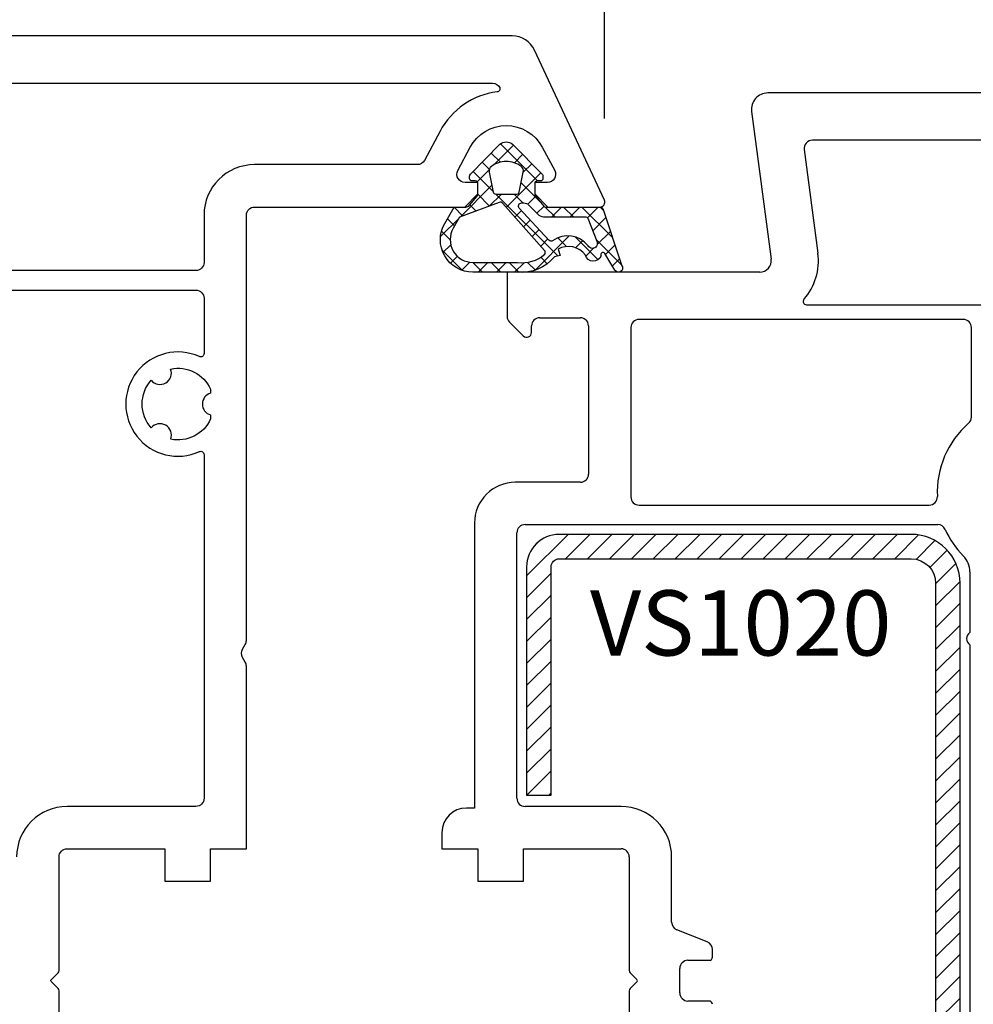
# Model space of a CAD drawing. Units: millimetres. Extents: x 41778 to 69842, y 1713 to 21693.
# Drawn here: x 52503 to 52561, y 16656 to 16717 of the extents above; entities that cross this region are included whole.
import ezdxf

# ---------------------------------------------------------------- set-up
doc = ezdxf.new("R2010")
doc.units = ezdxf.units.MM
for name, color, linetype in [('GASKET_INSIDE', 7, 'Continuous'), ('GASKET_OUTSIDE', 7, 'Continuous'), ('HATCH_GASKET', 7, 'Continuous'), ('HATCH_STEEL', 7, 'Continuous'), ('ościeżnica', 30, 'Continuous'), ('P', 7, 'Continuous'), ('PL_CONT', 210, 'Continuous'), ('skrzydło', 1, 'Continuous'), ('STEEL_OUTSIDE', 7, 'Continuous')]:
    doc.layers.add(name, color=color, linetype=linetype)
doc.styles.get("Standard").update_dxf_attribs({"font": 'arial.ttf'})
doc.dimstyles.new('główny', dxfattribs={"dimtxt": 10, "dimasz": 3, "dimexe": 1, "dimexo": 5, "dimgap": 2, "dimtad": 1, "dimdec": 1, "dimrnd": 0.05, "dimdsep": 46, "dimtxsty": 'Standard', "dimcen": 1.5, "dimclrd": 5, "dimclre": 5, "dimclrt": 1, "dimadec": 1, "dimazin": 2, "dimtfac": 1, "dimtdec": 1, "dimtofl": 0, "dimtmove": 0, "dimatfit": 3, "dimfxl": 1, "dimtolj": 1, "dimtzin": 0, "dimarcsym": 0})

# ---------------------------------------------------------------- blocks, each defined once
blk = doc.blocks.new('PRJ_INSERT_34139_122804224', base_point=(-1.926219029065875e-16, -3.47251693242461e-31))
at = {"layer": 'HATCH_GASKET'}
h = blk.add_hatch(dxfattribs=at)
h.set_pattern_fill('ANSI37', color=256, scale=0.25, angle=-1.272221872585407e-14, style=0)
h.set_pattern_definition([(44.99999999999999, (-59.8216386099957, -106.0217639055326), (-0.5612660075668219, 0.5612660075668222), []), (135, (-59.8216386099957, -106.0217639055326), (-0.5612660075668222, -0.5612660075668219), [])])
edge = h.paths.add_edge_path()
edge.add_arc((1.447775374537043, 1.900405965191999), 0.1500000000001762, -89.98396825931394, 0.0160317406864592)
edge.add_line((1.597775368665337, 1.900447936190421), (1.597719407333842, 2.100447928361063))
edge.add_arc((1.747719401462107, 2.100489899359457), 0.1500000000001478, 90.01603174067498, 180.0160317406751, ccw=False)
edge.add_line((1.747677430463713, 2.250489893487722), (1.897677424591694, 2.250531864486116))
edge.add_arc((1.897719395590245, 2.100531870357822), 0.1500000000001789, 39.85803246158832, 90.01603174073489, ccw=False)
edge.add_line((2.012864614044362, 2.196665000272577), (3.858887720101078, 0.3854842834960763))
edge.add_arc((3.39830693084963, 0.0009516625486756044), 0.6000000000001363, 0.016031740698679187, 39.85804506180432, ccw=False)
edge.add_arc((3.398306930849758, 0.0009516625487324836), 0.6000000000000084, -39.8266692082139, 0.016031740692994845, ccw=False)
edge.add_line((3.859098225690064, -0.3833286812100972), (1.9928875212884, -2.216366757586895))
edge.add_arc((1.898894583546723, -2.099467965229116), 0.1500000000000625, -89.98396825928671, -51.19884034020538, ccw=False)
edge.add_line((1.898936554545216, -2.249467959357296), (1.748936560417235, -2.249509930355917))
edge.add_arc((1.748894589418784, -2.099509936227595), 0.1500000000002046, -179.98396825930297, -89.98396825930303, ccw=False)
edge.add_line((1.598894595290462, -2.099551907226046), (1.598838633959194, -1.89955191505512))
edge.add_arc((1.448838639831085, -1.899593886053557), 0.1499999999999937, 0.01603174069134453, 70.54481110617216)
edge.add_line((1.49879906723705, -1.75815854501953), (1.448798242654281, -1.749593891493409))
edge.add_line((1.448798242654281, -1.749593891493409), (0.7609286957597553, -1.749786361970671))
edge.add_arc((0.7550333063423301, -1.883451458674994), 0.1337950436053504, 87.47456766045894, 132.4745676603889)
edge.add_line((0.6646864798896682, -1.784767292552509), (0.05269780179455208, -2.297070551112816))
edge.add_arc((0.1489829679508008, -2.412089857411506), 0.1500009134744463, 129.9334347363583, 175.2868835866672)
edge.add_line((-0.0005107328792561816, -2.399764783160137), (-4.202389098950654e-05, -5.749999443235751))
edge.add_arc((-0.2000420222363739, -5.750025171063458), 0.2000000000001864, -57.557723472839314, 0.0073704797384266385, ccw=False)
edge.add_line((-0.092752092487952, -5.918811636678013), (-3.615770038075379, -7.10201379874505))
edge.add_arc((-3.749882442823443, -6.891030728427385), 0.2499999861359611, -240.94228756999416, -57.55772347283272, ccw=False)
edge.add_line((-3.871305024596941, -6.67249800844376), (-2.852250474807322, -6.040011741687194))
edge.add_arc((-2.929650428599678, -5.936315130895952), 0.1293976040607087, -53.26205498696817, 122.0225816223463)
edge.add_arc((-2.823254463873966, -5.347439115053331), 0.5101274022101007, -255.7364436801886, -110.0640358756068, ccw=False)
edge.add_arc((-3.720758113381972, -3.814156966334059), 1.294208112122005, -53.39018037614091, 29.47196917419895)
edge.add_line((-2.594025060373338, -3.177409555864056), (-2.972118220943974, -3.308293985560435))
edge.add_line((-2.972118220943974, -3.308293985560435), (-3.0515285524367, -2.95906734853784))
edge.add_arc((-1.460798753934694, -0.9590299826169016), 2.55549814261764, -186.16838830726124, -128.4969862588173, ccw=False)
edge.add_line((-4.001501581794711, -0.6844395650377042), (-4.002265067874376, 2.044180474847535))
edge.add_arc((-2.002265146166157, 2.044740088160196), 1.999999999999986, 60.016031740696576, 180.0160317406962, ccw=False)
edge.add_line((-1.0027498246571, 3.77707063458273), (-0.002588317354511593, 3.200000194650189))
edge.add_line((-0.002588317354511806, 3.200000194650189), (-0.002387474808474208, 2.482209771371476))
edge.add_arc((0.2976120983781244, 2.482293713252337), 0.2999995849303462, -179.9839682592842, -129.901138466126)
edge.add_line((0.1051729021305681, 2.252148309852716), (0.6636878433522254, 1.785140489464823))
edge.add_arc((0.7599074014641496, 1.900213495146875), 0.1499999999998493, -129.9010522592328, -89.98396825931394)
edge.add_line((0.7599493724625718, 1.750213501018908), (1.447817345535465, 1.750405971063705))
edge = h.paths.add_edge_path(flags=16)
edge.add_line((-0.4303786096362183, -1.930818617136207), (0.1353353848909515, -1.364786952441937))
edge.add_arc((-0.147933087179613, -1.082370641420466), 0.4000000000002109, -44.9136883365, 0.01603174070111519)
edge.add_line((0.2520668971622383, -1.082258718757902), (0.2520290894755376, -0.9471379693026043))
edge.add_arc((0.05202909730471145, -0.947193930633872), 0.2000000000000028, 0.01603174069704408, 128.7900723556878)
edge.add_line((-0.07326465589674498, -0.7913046256489348), (-2.034186475457975, -2.620940133880436))
edge.add_arc((-1.897745073588179, -2.767171949350953), 0.2, 133.0163481968915, 203.6816980501164)
edge.add_arc((-3.332173160252499, -3.782006799356428), 1.561721391614333, -52.5051571883871, 36.75400510204469, ccw=False)
edge.add_arc((-2.237488082514139, -5.285940288685605), 0.3015051670550281, 118.5465067186948, 298.585043467389)
edge.add_line((-2.093229120600073, -5.5506943588496), (-0.6937971540414987, -5.008111958033629))
edge.add_arc((-0.8008495716424486, -4.839174751102193), 0.2, -57.6383126792847, 0.00811151110929602)
edge.add_line((-0.6008495736467216, -4.839146436587053), (-0.6011357563318063, -2.277132056711271))
edge.add_arc((-0.006236934094584442, -2.355205043719827), 0.5999999999997264, 134.9834734980332, 172.5233782295991, ccw=False)
edge = h.paths.add_edge_path(flags=16)
edge.add_line((-2.666335886398699, -2.348521843088589), (0.2195399144142041, 0.2138105108719053))
edge.add_arc((0.09424616657409289, 0.3696998201660365), 0.2000000000000542, -51.20992961484534, 20.57281543178079)
edge.add_line((0.2814914396220836, 0.4399793173270683), (-0.6303991406171029, 2.869524313865389))
edge.add_line((-0.630399140617103, 2.869524313865389), (-1.302604421109767, 3.257371470655951))
edge.add_arc((-2.002265146166171, 2.04474008816014), 1.400000000000059, 60.01603174069474, 180.0160317406938)
edge.add_line((-3.402265091361997, 2.044348358841337), (-3.401501605282333, -0.6842716810439011))
edge.add_arc((-1.352218532620831, -0.9808218311436654), 2.070628673476038, 171.765930972379, 221.9891727308126)
edge.add_arc((-2.791629634238867, -2.192632533794386), 0.2000000000001455, -119.8769134634232, -51.20992961484534)
edge = h.paths.add_edge_path(flags=16)
edge.add_arc((1.298307013056417, 0.0003640685704651915), 1.499999999999665, -37.47921825930912, 0.0160317406937872)
edge.add_arc((1.298306830400806, 0.0003635117547309404), 1.500000182811167, 0.01605300753240834, 37.51130300753674)
edge.add_arc((2.210525112679485, 0.7006193406789285), 0.3500000000000013, 37.51128174072471, 101.3151821463038)
edge.add_line((2.141853019993291, 1.043816286594976), (0.91799642305682, 0.7972091598535569))
edge.add_arc((0.9481251524306207, 0.6502661107961557), 0.1499999999998793, 101.5871484668376, 180.0160317408053)
edge.add_line((0.7981251583026253, 0.6502241397974209), (0.7984889069557511, -0.6497758093129422))
edge.add_arc((0.9484889010836329, -0.6497338383145059), 0.1499999999997697, 180.0160317406913, 258.6395447406571)
edge.add_line((0.9189417924857108, -0.7967949425311942), (2.141973588603307, -1.042523181023257))
edge.add_arc((2.210917033255122, -0.6993803042440442), 0.3500003320638021, -101.3604762723584, -37.47923927239986)
at = {"layer": 'GASKET_INSIDE'}
for points in [[(-3.401501605282327, -0.684271681043896, 0.2227168340232574), (-2.891257313303386, -2.366052041244601, 0.308915816707865), (-2.666335886398699, -2.348521843088589), (0.2195399144142013, 0.2138105108719063, 0.3238719869391177), (0.2814914396220836, 0.4399793173270683), (-0.630399140617103, 2.869524313865389), (-1.302604421109767, 3.257371470655951, 0.5773502691896202), (-3.402265091361994, 2.044348358841346)], [(0.7981251583026253, 0.6502241397974209), (0.7984889069557457, -0.6497758093129417, 0.3571832830851291), (0.9189417924857108, -0.7967949425311942), (2.141973588603306, -1.042523181023257, 0.2861846596570771), (2.488668150810174, -0.9123463793398104, 0.1650793775319682), (2.798306954337257, 0.0007837785548867989, 0.1650793775319746), (2.488156822854756, 0.9137405116243728, 0.2858196130765558), (2.141853019993292, 1.043816286594972), (0.9179964230568195, 0.7972091598535569, 0.3562259958643998)], [(0.2520290894755376, -0.9471379693026044), (0.2520668971622446, -1.082258718757902, -0.1985935996884041), (0.1353353848909516, -1.364786952441937), (-0.4303786096362107, -1.930818617136207, 0.1652795367019896), (-0.6011357563318063, -2.27713205671127), (-0.6008495736467281, -4.839146436587053, -0.2569722891222906), (-0.6937971540414987, -5.00811195803363), (-2.093229120600073, -5.5506943588496, -1.000336353134238), (-2.38156894003815, -5.021089250824647, 0.4104314871255513), (-2.080903261690921, -2.847503002692389, -0.3184934689724263), (-2.034186475457978, -2.620940133880433), (-0.07326465589674498, -0.7913046256489348, -0.6295754321596887)]]:
    blk.add_lwpolyline(points, format="xyb", close=True, dxfattribs=at)
at = {"layer": 'GASKET_OUTSIDE'}
blk.add_lwpolyline([(1.897677424591695, 2.250531864486119, -0.2224180583140877), (2.012864614044362, 2.196665000272577), (3.858887720101079, 0.3854842834960738, -0.1756162874246178), (3.998306907362236, 0.00111954654249264, -0.1756193803023351), (3.859098225690064, -0.3833286812100972), (1.992887521288402, -2.216366757586897, -0.1708663433784983), (1.898936554545216, -2.249467959357296), (1.748936560417235, -2.249509930355917, -0.414213562373095), (1.598894595290462, -2.099551907226046), (1.598838633959196, -1.899551915055121, 0.3178372451956454), (1.49879906723705, -1.75815854501953), (1.448798242654281, -1.749593891493409), (0.7609286957597554, -1.749786361970677, 0.1989123673793404), (0.6646864798896682, -1.784767292552509), (0.05269780179455216, -2.297070551112816, 0.2005160915035396), (-0.0005107328792561816, -2.399764783160137), (-4.20238909902837e-05, -5.749999443235751, -0.25659401973217), (-0.092752092487952, -5.918811636678013), (-3.615770038075379, -7.10201379874505, -1.029980828460655), (-3.871305024596938, -6.672498008443765), (-2.852250474807322, -6.040011741687194, 0.9596746809124688), (-2.998263955724598, -5.826606772818138, -0.7377513681615522), (-2.948940983903443, -4.853037592838334, 0.3781784422394862), (-2.594025060373331, -3.177409555864073), (-2.972118220943974, -3.308293985560435), (-3.051528552436701, -2.95906734853784, -0.2570884757373221), (-4.001501581794711, -0.6844395650377004), (-4.002265067874376, 2.044180474847535, -0.5773502691896237), (-1.002749824657106, 3.777070634582733), (-0.002588317354511806, 3.200000194650189), (-0.002387474808474208, 2.482209771371476, 0.22207386911788), (0.1051729021305679, 2.252148309852716), (0.6636878433522253, 1.785140489464823, 0.1759539667219436), (0.7599493724625714, 1.750213501018908), (1.447817345535465, 1.750405971063705, 0.4142135623730971), (1.597775368665337, 1.900447936190422), (1.597719407333842, 2.100447928361063, -0.414213562373095), (1.747677430463714, 2.250489893487722)], format="xyb", close=True, dxfattribs=at)
blk = doc.blocks.new('*D738')
at = {"layer": 'Defpoints', "color": 0, "transparency": 16777216}
for p in [(52504.71853018038, 16770.39705773079), (51704.71853018038, 16717.63168129138), (52504.71853018038, 16715.63168129138)]:
    blk.add_point(p, dxfattribs=at)
at = {"layer": 'P', "color": 5, "lineweight": -2, "transparency": 16777216}
for p, q in [((51704.71853018038, 16722.63168129138), (51704.71853018038, 16771.39705773079)), ((52504.71853018038, 16720.63168129138), (52504.71853018038, 16771.39705773079))]:
    blk.add_line(p, q, dxfattribs=at)
at = {"layer": 'P', "color": 5, "linetype": 'Continuous', "lineweight": -2, "transparency": 16777216}
blk.add_line((51707.71853018038, 16770.39705773079), (52501.71853018038, 16770.39705773079), dxfattribs=at)
at = {"layer": 'P', "color": 5, "transparency": 16777216}
for points in [[(51707.71853018038, 16770.89705773079), (51707.71853018038, 16769.89705773079), (51704.71853018038, 16770.39705773079)], [(52501.71853018038, 16770.89705773079), (52501.71853018038, 16769.89705773079), (52504.71853018038, 16770.39705773079)]]:
    blk.add_solid(points, dxfattribs=at)
at = {"layer": 'P', "color": 1, "transparency": 16777216, "insert": (52104.71853018038, 16810.69003180992), "char_height": 75, "attachment_point": 5}
blk.add_mtext('\\A1;W1 = 800', dxfattribs=at)
blk = doc.blocks.new('*D723')
at = {"layer": 'Defpoints', "color": 0, "transparency": 16777216}
for p in [(52504.71853018038, 16770.39705773079), (53304.71853018038, 16717.63168129138), (52504.71853018038, 16715.63168129138)]:
    blk.add_point(p, dxfattribs=at)
at = {"layer": 'P', "color": 5, "lineweight": -2, "transparency": 16777216}
for p, q in [((52504.71853018038, 16720.63168129138), (52504.71853018038, 16771.39705773079)), ((53304.71853018038, 16722.63168129138), (53304.71853018038, 16771.39705773079))]:
    blk.add_line(p, q, dxfattribs=at)
at = {"layer": 'P', "color": 5, "linetype": 'Continuous', "lineweight": -2, "transparency": 16777216}
blk.add_line((53301.71853018038, 16770.39705773079), (52507.71853018038, 16770.39705773079), dxfattribs=at)
at = {"layer": 'P', "color": 5, "transparency": 16777216}
for points in [[(52507.71853018038, 16770.89705773079), (52507.71853018038, 16769.89705773079), (52504.71853018038, 16770.39705773079)], [(53301.71853018038, 16770.89705773079), (53301.71853018038, 16769.89705773079), (53304.71853018038, 16770.39705773079)]]:
    blk.add_solid(points, dxfattribs=at)
at = {"layer": 'P', "color": 1, "transparency": 16777216, "insert": (52904.71853018038, 16810.69003180992), "char_height": 75, "attachment_point": 5}
blk.add_mtext('\\A1;W2 = 800', dxfattribs=at)
blk = doc.blocks.new('*D769')
at = {"layer": 'Defpoints', "color": 0, "transparency": 16777216}
for p in [(52538.6904225165, 16723.8433270797), (52538.6904225165, 16705.5584667699), (52470.74663784428, 16701.5584667699)]:
    blk.add_point(p, dxfattribs=at)
at = {"layer": 'ościeżnica', "color": 5, "lineweight": -2, "transparency": 16777216}
for p, q in [((52470.74663784428, 16706.5584667699), (52470.74663784428, 16724.8433270797)), ((52538.6904225165, 16710.5584667699), (52538.6904225165, 16724.8433270797))]:
    blk.add_line(p, q, dxfattribs=at)
at = {"layer": 'ościeżnica', "color": 5, "linetype": 'Continuous', "lineweight": -2, "transparency": 16777216}
blk.add_line((52473.74663784428, 16723.8433270797), (52535.6904225165, 16723.8433270797), dxfattribs=at)
at = {"layer": 'ościeżnica', "color": 5, "transparency": 16777216}
for points in [[(52473.74663784428, 16724.3433270797), (52473.74663784428, 16723.3433270797), (52470.74663784428, 16723.8433270797)], [(52535.6904225165, 16724.3433270797), (52535.6904225165, 16723.3433270797), (52538.6904225165, 16723.8433270797)]]:
    blk.add_solid(points, dxfattribs=at)
at = {"layer": 'ościeżnica', "color": 1, "transparency": 16777216, "insert": (52520.95100856503, 16730.94905695691), "char_height": 10, "attachment_point": 5}
blk.add_mtext('\\A1;68', dxfattribs=at)
blk = doc.blocks.new('*D726')
at = {"layer": 'Defpoints', "color": 0, "transparency": 16777216}
for p in [(52420.72645666988, 16656.26667726765), (52588.7106036909, 16656.2666772676), (52588.7106036909, 16606.40270794148)]:
    blk.add_point(p, dxfattribs=at)
at = {"layer": 'ościeżnica', "color": 5, "lineweight": -2, "transparency": 16777216}
for p, q in [((52420.72645666988, 16651.26667726765), (52420.72645666988, 16605.40270794148)), ((52588.7106036909, 16651.2666772676), (52588.7106036909, 16605.40270794148))]:
    blk.add_line(p, q, dxfattribs=at)
at = {"layer": 'ościeżnica', "color": 5, "linetype": 'Continuous', "lineweight": -2, "transparency": 16777216}
blk.add_line((52423.72645666988, 16606.40270794148), (52585.7106036909, 16606.40270794148), dxfattribs=at)
at = {"layer": 'ościeżnica', "color": 5, "transparency": 16777216}
for points in [[(52423.72645666988, 16606.90270794148), (52423.72645666988, 16605.90270794148), (52420.72645666988, 16606.40270794148)], [(52585.7106036909, 16606.90270794148), (52585.7106036909, 16605.90270794148), (52588.7106036909, 16606.40270794148)]]:
    blk.add_solid(points, dxfattribs=at)
at = {"layer": 'ościeżnica', "color": 1, "transparency": 16777216, "insert": (52508.32252504246, 16613.5084378187), "char_height": 10, "attachment_point": 5}
blk.add_mtext('\\A1;168', dxfattribs=at)
blk = doc.blocks.new('PRJ_INSERT_23947_797885530', base_point=(0, 7.999999999999467))
at = {"layer": 'HATCH_STEEL'}
h = blk.add_hatch(dxfattribs=at)
h.set_pattern_fill('ANSI31', color=256, scale=0.3)
h.set_pattern_definition([(45, (0, 0), (-0.6735192090801864, 0.6735192090801865), [])])
edge = h.paths.add_edge_path()
edge.add_line((40.50000000000028, -16.59999999999918), (40.50000000000099, 5.000000000000398))
edge.add_arc((39.0000000000008, 5.000000000000398), 1.500000000000199, 0, 90)
edge.add_line((39.0000000000008, 6.500000000000597), (2, 6.499999999999602))
edge.add_arc((2, 5.999999999999602), 0.5, 90, 180)
edge.add_line((1.5, 5.999999999999602), (1.5, 0))
edge.add_line((1.5, 0), (0, 0))
edge.add_line((0, 0), (0, 5.999999999999602))
edge.add_arc((1.999999999999957, 5.999999999999559), 1.999999999999957, 89.9999999999988, 179.9999999999988, ccw=False)
edge.add_line((2, 7.999999999999517), (39.0000000000008, 8.000000000000398))
edge.add_arc((39.0000000000008, 5.000000000000398), 3, 0, 90, ccw=False)
edge.add_line((42.0000000000008, 5.000000000000398), (42.00000000000028, -16.59999999999918))
edge.add_arc((40.00000000000028, -16.59999999999918), 2, -90, 0, ccw=False)
edge.add_line((40.00000000000028, -18.59999999999918), (26.00000000000028, -18.59999999999917))
edge.add_line((26.00000000000028, -18.59999999999917), (26.0000000000004, -17.09999999999917))
edge.add_line((26.0000000000004, -17.09999999999917), (40.00000000000028, -17.09999999999918))
edge.add_arc((40.00000000000028, -16.59999999999918), 0.5, 270, 360)
at = {"layer": 'STEEL_OUTSIDE', "color": 0, "linetype": 'ByBlock'}
blk.add_lwpolyline([(40.50000000000028, -16.59999999999918), (40.50000000000099, 5.000000000000398, 0.414213562373095), (39.0000000000008, 6.500000000000597), (2, 6.499999999999602, 0.414213562373095), (1.5, 5.999999999999602), (1.5, 0), (0, 0), (0, 5.999999999999602, -0.414213562373095), (2, 7.999999999999517), (39.0000000000008, 8.000000000000398, -0.414213562373095), (42.0000000000008, 5.000000000000398), (42.00000000000028, -16.59999999999918, -0.414213562373095), (40.00000000000028, -18.59999999999918), (26.00000000000028, -18.59999999999917), (26.0000000000004, -17.09999999999917), (40.00000000000028, -17.09999999999918, 0.414213562373095)], format="xyb", close=True, dxfattribs=at)

msp = doc.modelspace()

# ---------------------------------------------------------------- linework, layer by layer
at = {"layer": 'skrzydło'}
for p, q in [((52565.18967484015, 16712.13168329138), (52548.71840528243, 16712.13168329138)), ((52547.72696042105, 16711.00115709916), (52548.92211594326, 16701.92304962593)), ((52565.18967484015, 16709.23168329137), (52551.45508078202, 16709.23168329137)), ((52550.95935835133, 16708.66642019526), (52551.79730604125, 16702.30157558337)), ((52548.22810454031, 16701.13168129138), (52532.71840528243, 16701.13168129138)), ((52532.71840528243, 16701.13168129138), (52532.71840528243, 16698.41452400385)), ((52551.08992214456, 16699.13168129138), (52580.47921468933, 16699.13168129138)), ((52534.71840528243, 16698.33168129138), (52537.21853018038, 16698.33168129138)), ((52560.71840528243, 16698.23168129137), (52540.81853018039, 16698.23168129137)), ((52532.86485189183, 16698.06097061326), (52533.70627324807, 16697.21954925702)), ((52534.21840528243, 16697.43168129138), (52534.21840528243, 16697.83168129138)), ((52537.71853018038, 16697.83168129138), (52537.71853018038, 16688.73168129137)), ((52540.31853018039, 16697.73168129137), (52540.31853018039, 16687.33168129138)), ((52561.21840528243, 16692.23711286725), (52561.21840528243, 16697.73168129137)), ((52537.21853018038, 16688.23168129137), (52533.21840528243, 16688.23168129137)), ((52540.81853018039, 16686.83168129138), (52558.62578679774, 16686.83168129138)), ((52530.71840528243, 16685.73168129137), (52530.71840528243, 16668.23168129138)), ((52533.81840528242, 16685.63168129138), (52559.15423418513, 16685.63168129138)), ((52533.31840528242, 16668.83168129138), (52533.31840528242, 16685.13168129138)), ((52561.11840528242, 16682.73270180581), (52561.11840528242, 16679.00584703005)), ((52561.11840528242, 16678.2575155527), (52561.11840528242, 16650.00584703005)), ((52530.71840528243, 16668.23168129138), (52530.21853018038, 16668.23168129138)), ((52539.71853018038, 16668.33168129138), (52533.81840528242, 16668.33168129138)), ((52528.71853018038, 16666.73168129138), (52528.71853018038, 16665.73168129138)), ((52528.71853018038, 16665.73168129138), (52530.91853018038, 16665.73168129138)), ((52530.91853018038, 16665.73168129138), (52530.91853018038, 16663.73168129138)), ((52533.71853018038, 16663.73168129138), (52533.71853018038, 16665.73168129138)), ((52533.71853018038, 16665.73168129138), (52539.71853018038, 16665.73168129138)), ((52540.21853018038, 16665.23168129138), (52540.21853018038, 16658.25644318889)), ((52542.81853018039, 16661.22019777209), (52542.81853018039, 16665.23168129138)), ((52530.91853018038, 16663.73168129138), (52533.71853018038, 16663.73168129138)), ((52545.00422551857, 16660.00740315611), (52543.13283484221, 16660.75595942665)), ((52545.31853018039, 16659.08168129138), (52545.31853018039, 16659.54316481066)), ((52543.81853018039, 16658.88168129138), (52545.11853018038, 16658.88168129138)), ((52543.31853018039, 16656.88168129138), (52543.31853018039, 16658.38168129138)), ((52540.27710882416, 16658.11502183265), (52540.68888884038, 16657.70324181642)), ((52540.68193374689, 16657.55316567285), (52540.27725430092, 16657.14848622687)), ((52540.21853018038, 16657.00691954336), (52540.21853018038, 16650.03168129138)), ((52545.11853018038, 16656.38168129138), (52543.81853018039, 16656.38168129138))]:
    msp.add_line(p, q, dxfattribs=at)
for points in [[(52505.21853018038, 16650.03168129138), (52505.21853018038, 16657.00691954336, 0.199179587943442), (52505.15980605986, 16657.14848622687), (52504.75512661388, 16657.55316567285, -0.2232000306042431), (52504.71853018038, 16657.63168129138, -0.1989123673796719), (52504.74817152039, 16657.70324181642), (52505.15995153663, 16658.11502183266, 0.1989123673799128), (52505.21853018038, 16658.25644318889), (52505.21853018038, 16665.23168129138, -0.414213562373095), (52505.71853018038, 16665.73168129138), (52511.71853018039, 16665.73168129138), (52511.71853018039, 16663.73168129138), (52514.51853018039, 16663.73168129138), (52514.51853018039, 16665.73168129138), (52516.71853018038, 16665.73168129138), (52516.71853018038, 16676.94411685668, 0.1316524975873164), (52516.65154288228, 16677.19411685668), (52516.4855174785, 16677.48168129138, -0.2679491924310862), (52516.4855174785, 16677.98168129138), (52516.65154288228, 16678.26924572608, 0.1316524975873751), (52516.71853018038, 16678.51924572608), (52516.71853018038, 16704.63168129138, -0.414213562373095), (52517.21853018038, 16705.13168129138), (52530.11853018039, 16705.13168129138), (52530.91853018039, 16705.93168129138), (52530.91853018039, 16706.63168129138), (52530.13868462096, 16706.63168129138, -0.5655303963320231), (52529.69703852745, 16707.36609274178), (52530.46013951304, 16708.80382357222, -0.6013605769345338), (52534.87692084773, 16708.80382357222), (52535.64002183333, 16707.36609274178, -0.5655303963321234), (52535.1983757398, 16706.63168129138), (52534.41853018039, 16706.63168129138), (52534.41853018039, 16705.93168129138), (52535.21853018038, 16705.13168129138), (52538.41853018039, 16705.13168129138, 0.5486187866265373), (52538.6904225165, 16705.5584667699), (52534.39706173224, 16714.76560868399, 0.291473419586072), (52533.03760005168, 16715.63168129138), (52478.26469094171, 16715.63168129138, 0.2914734195860561)], [(52499.11853018039, 16700.03168129138), (52513.61853018039, 16700.03168129138, -0.414213562373095), (52514.11853018039, 16699.53168129138), (52514.11853018039, 16696.12835052402, -0.5448403853669764), (52513.83612128472, 16695.94611777747, 1.549715410656335), (52513.83612128473, 16690.11589750183, -0.5448403853668445), (52514.11853018039, 16689.93366475527), (52514.11853018039, 16668.83168129138, -0.414213562373095), (52513.61853018039, 16668.33168129138), (52505.71853018038, 16668.33168129138, 0.414213562373095), (52502.61853018039, 16665.23168129138)]]:
    msp.add_lwpolyline(points, format="xyb", dxfattribs=at)
for points in [[(52498.61853018039, 16712.23168129138, -0.414213562373095), (52499.11853018039, 16712.73168129138), (52531.82716655615, 16712.73168129138, -0.2778083080636686), (52532.26906137493, 16712.465623526, -0.4844726273753483), (52532.10608098311, 16712.19734876795, 0.2447869757885442), (52528.60522592026, 16709.7883516639), (52527.65457766579, 16707.99726984098, -0.2775223047000645), (52527.21293157227, 16707.73168129138), (52517.21853018038, 16707.73168129138, 0.414213562373095), (52514.11853018039, 16704.63168129138), (52514.11853018039, 16701.73168129138, -0.414213562373095), (52513.61853018039, 16701.23168129138), (52499.11853018039, 16701.23168129138, -0.414213562373095), (52498.61853018039, 16701.73168129138)], [(52510.87660138088, 16691.56700015125, -0.3806548738383235), (52510.87384606546, 16694.49192036227, 0.8510114234435151), (52512.06853701228, 16695.18394710893, -0.3504351466429384), (52514.51853018039, 16693.94443050199), (52514.51853018039, 16693.70445222834, 0.745880141403745), (52514.51853018039, 16692.36383265338), (52514.51853018039, 16692.1175847773, -0.3498712472728761), (52512.07286370769, 16690.87716972201, 0.852027274276117)]]:
    msp.add_lwpolyline(points, format="xyb", close=True, dxfattribs=at)
for centre, major_axis, ratio, start_param, end_param in [((52548.71840528243, 16711.13168329138), (-0.7071067811863461, 0.7071067811863458), 0.9999999999980149, 5.497787143781146, 7.199483164478138), ((52551.45508078202, 16708.73168329137), (-0.3535533905943241, -0.3535533905943242), 0.9999999999945873, 3.926990816989948, 5.628686837683275), ((52548.22810454031, 16701.83168129138), (-0.494974746830504, -0.4949747468305041), 0.9999999999991619, 0.785398163397867, 2.487094184090878), ((52548.22810454031, 16701.83168129138), (-2.545584412272261, 2.54558441227226), 0.999999999999437, 3.208970907588291, 4.057890510887389), ((52551.08992214456, 16699.33168129138), (-0.1414213562385213, -0.1414213562385213), 0.9999999999877862, -1.503418072787319, 0.785398163403555), ((52533.21840528243, 16698.41452400385), (-0.3535533905955855, 0.3535533905955854), 0.9999999999936304, 0.7853981633933571, 1.570796326792324), ((52534.71840528243, 16697.83168129138), (-0.3535533905933335, 0.3535533905933334), 0.9999999999996624, 5.497787143781969, 7.068583470577203), ((52537.21853018038, 16697.83168129138), (-0.3535533905962542, 0.3535533905962541), 0.9999999999875773, 4.854286034985659, 5.497787143775927), ((52537.21853018038, 16697.83168129138), (-0.3535533905936926, 0.3535533905936925), 0.9999999999947485, 3.926990816989867, 4.854286034986663), ((52540.81853018039, 16697.73168129137), (-0.353553390594243, 0.3535533905942428), 0.9999999999945174, 5.497787143779396, 7.068583470579776), ((52560.71840528243, 16697.73168129137), (-0.3535533905951525, -0.3535533905951526), 0.9999999999893735, 2.356194490187031, 3.926990816992555), ((52533.91840528243, 16697.43168129138), (-0.2121320343558181, -0.2121320343558181), 0.9999999999938607, -8.574918552994859e-12, 2.356194490189275), ((52560.71840528243, 16692.23711286724), (-0.3535533905958668, -0.3535533905958669), 0.999999999990032, 1.500557476897266, 2.356194490194636), ((52564.71840528243, 16687.63168129138), (-3.959797974646086, -3.959797974646087), 0.9999999999999007, 4.642150130479584, 5.546987318708034), ((52537.21853018038, 16688.73168129137), (-0.3535533905941236, -0.3535533905941237), 0.9999999999951927, 0.7853981633998521, 2.356194490189941), ((52533.21840528243, 16685.73168129137), (-1.767766952967577, 1.767766952967576), 0.9999999999986333, 5.497787143781455, 7.068583470577718), ((52540.81853018039, 16687.33168129138), (-0.3535533905941237, 0.3535533905941236), 0.9999999999951927, 0.7853981633998519, 2.356194490189941), ((52558.62578679774, 16687.33168129138), (-0.3535533905941697, 0.3535533905941696), 0.9999999999960549, 2.356194490190372, 3.97619099191758), ((52533.81840528242, 16685.13168129138), (-0.3535533905933335, 0.3535533905933334), 0.9999999999996624, 5.497787143781969, 7.068583470577203), ((52559.15423418513, 16685.13168129138), (-0.3535533905966433, 0.3535533905966431), 0.9999999999888338, 4.349265150633875, 5.497787143780193), ((52564.71840528243, 16687.63168129138), (-3.959797974644066, -3.959797974644068), 0.9999999999910132, -0.3631238297603447, -0.0102047900872988), ((52559.71840528243, 16682.73270180581), (-0.9899494936615097, -0.9899494936615101), 0.9999999999997184, 2.356194490192204, 3.131387863503047), ((52561.36840528242, 16678.63168129138), (-0.3181980515349185, -0.3181980515349186), 0.9999999999999998, 4.516021787205968, 6.479552500358308), ((52533.81840528242, 16668.83168129138), (-0.3535533905933334, -0.3535533905933335), 0.9999999999996624, -0.7853981633976171, 0.785398163397617), ((52530.21853018038, 16666.73168129138), (-1.060660171780551, -1.060660171780552), 0.9999999999986228, 3.92699081698793, 5.49778714378145), ((52539.71853018038, 16665.23168129138), (-2.192031021678304, -2.192031021678305), 0.999999999999642, 2.356194490192165, 3.926990816986833), ((52539.71853018038, 16665.23168129138), (-0.3535533905941237, 0.3535533905941236), 0.9999999999951927, 3.926990816989645, 5.497787143779735), ((52543.31853018039, 16661.22019777209), (-0.3535533905926332, 0.3535533905926331), 0.9999999999994414, 0.7853981633977275, 1.975688113081129), ((52544.81853018039, 16659.54316481066), (-0.3535533905945114, -0.3535533905945115), 0.999999999988956, 2.356194490186823, 3.546484439882929), ((52543.81853018039, 16658.38168129138), (-0.3535533905941236, -0.3535533905941237), 0.9999999999951927, 3.926990816989645, 5.497787143779735), ((52545.11853018038, 16659.08168129138), (-0.1414213562384248, 0.1414213562384248), 0.9999999999915038, 2.356194490188097, 3.926990816991489), ((52540.41853018038, 16658.25644318889), (-0.1414213562375153, -0.1414213562375153), 0.9999999999895572, -0.7853981634026695, 6.431299937048607e-12), ((52540.61732831535, 16657.63168129138), (-0.0715605250434237, -0.07156052504342372), 0.9999999999698614, 2.356194490177275, 3.141592653602502), ((52540.41853018038, 16657.00691954336), (-0.1414213562362684, 0.1414213562362683), 0.9999999999658348, 6.282157159427297, 7.068583470594117), ((52540.61667002669, 16657.63137202413), (-0.07202633739186226, -0.07202633739186229), 0.99999999995477, 1.480828489152053, 2.359230675405173), ((52543.81853018039, 16656.88168129138), (-0.3535533905941237, 0.3535533905941236), 0.9999999999951927, 0.7853981633998519, 2.356194490189941), ((52545.11853018038, 16656.18168129138), (-0.1414213562384248, -0.1414213562384248), 0.9999999999915038, 2.356194490188097, 3.92699081699149)]:
    msp.add_ellipse(centre, major_axis=major_axis, ratio=ratio, start_param=start_param, end_param=end_param, dxfattribs=at)

# ---------------------------------------------------------------- block references
at = {"color": 7, "linetype": 'Continuous', "rotation": 90.00000000000001}
msp.add_blockref('PRJ_INSERT_34139_122804224', (52532.66853018039, 16705.13168129138), dxfattribs=at)
at = {"layer": 'PL_CONT', "linetype": 'Continuous', "xscale": -1, "zscale": 0.2, "rotation": 270}
msp.add_blockref('PRJ_INSERT_23947_797885530', (52560.51840528242, 16643.03168129138), dxfattribs=at)

# ---------------------------------------------------------------- texts
at = {"layer": 'ościeżnica', "color": 6, "insert": (52537.80669589584, 16681.59579488522), "char_height": 4, "attachment_point": 1}
msp.add_mtext_dynamic_manual_height_columns('VS1020\\P', width=12.87134035505587, gutter_width=25, heights=[0], dxfattribs=at)

# ---------------------------------------------------------------- dimensions: what is measured, and where the dimension line sits
at = {"layer": 'ościeżnica'}
for base, p1, p2, picture, middle in [((52538.6904225165, 16723.8433270797), (52470.74663784428, 16701.5584667699), (52538.6904225165, 16705.5584667699), '*D769', (52520.95100856503, 16723.8433270797)), ((52588.7106036909, 16606.40270794148), (52420.72645666988, 16656.26667726765), (52588.7106036909, 16656.2666772676), '*D726', (52508.32252504246, 16606.40270794148))]:
    dim = msp.add_linear_dim(base=base, p1=p1, p2=p2, dimstyle='główny', dxfattribs=at)
    dim.commit()
    dim.dimension.update_dxf_attribs({"geometry": picture, "text_midpoint": middle, "dimtype": 160})
at = {"layer": 'P'}
dim = msp.add_linear_dim(base=(52504.71853018038, 16770.39705773079), p1=(51704.71853018038, 16717.63168129138), p2=(52504.71853018038, 16715.63168129138), text='W1 = <>', dimstyle='główny', override={"dimtxt": 75}, dxfattribs=at)
dim.commit()
dim.dimension.update_dxf_attribs({"geometry": '*D738', "text_midpoint": (52104.71853018038, 16810.69003180992)})
at = {"layer": 'P', "color": 3}
dim = msp.add_linear_dim(base=(52504.71853018038, 16770.39705773079), p1=(53304.71853018038, 16717.63168129138), p2=(52504.71853018038, 16715.63168129138), angle=180, text='W2 = <>', dimstyle='główny', override={"dimtxt": 75}, dxfattribs=at)
dim.commit()
dim.dimension.update_dxf_attribs({"geometry": '*D723', "text_midpoint": (52904.71853018038, 16810.69003180992)})

doc.saveas('drawing.dxf')
